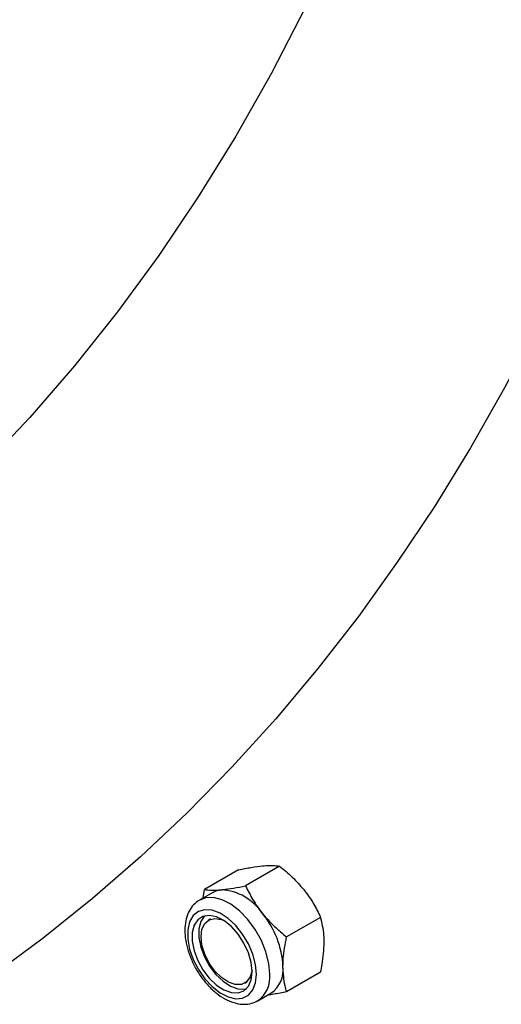
# Model space of a CAD drawing. Units: inches. Extents: x 0.3 to 7.9, y 0.2 to 11.3.
# Drawn here: x 6.4 to 6.5, y 8 to 8.2 of the extents above; entities that cross this region are included whole.
import ezdxf

# ---------------------------------------------------------------- set-up
doc = ezdxf.new("R2010")
doc.units = ezdxf.units.IN
doc.header["$MEASUREMENT"] = 0

msp = doc.modelspace()

# ---------------------------------------------------------------- linework, layer by layer
at = {"color": 7, "linetype": 'Continuous', "lineweight": 25}
for p, q in [((6.460575303037952, 8.01496633357749), (6.454440606403431, 8.011424848593009)), ((6.453151609797148, 8.014302543534075), (6.447016913162627, 8.010761058549594)), ((6.448528631635503, 8.010235656273617), (6.446140676976377, 8.008857119391887)), ((6.446779990838797, 8.009226187428828), (6.447016913162627, 8.010761058549594)), ((6.448109020938245, 8.00544747820089), (6.447750209087162, 8.005240340528308)), ((6.467998996278755, 8.005731329761659), (6.461864299644235, 8.002189844777178)), ((6.467998996278755, 7.995832535902414), (6.461864299644235, 7.992291050917932)), ((6.454311355626768, 7.993874869893391), (6.454670167477853, 7.994082007565973)), ((6.456638511439748, 7.990672366376019), (6.459026466098873, 7.99205090325775))]:
    msp.add_line(p, q, dxfattribs=at)
at = {"color": 7, "linetype": 'Continuous', "lineweight": 25, "flags": 128}
for points in [[(6.465227111567557, 8.169909360474911), (6.459124739238206, 8.158146506489647), (6.452677951972125, 8.146772180606394), (6.445891168075279, 8.135794178219953), (6.438769038870347, 8.125220023104793), (6.431316445508927, 8.115056962258642), (6.423538495626243, 8.105311960935746), (6.415440519840628, 8.095991697873236), (6.407028068100181, 8.087102560713863), (6.398306905879116, 8.078650641628208), (6.389283010226385, 8.070641733139436), (6.379962565669316, 8.063081324153364), (6.370351959975043, 8.055974596196666), (6.360457779772646, 8.049326419865691), (6.350286806039012, 8.043141351488414), (6.350254811013844, 8.043122878151465)], [(6.527530101267172, 8.160364600053796), (6.522886211845676, 8.147915105943524), (6.517932100432013, 8.135776480993615), (6.512670568122164, 8.123955588484026), (6.507104589830455, 8.11245911204614), (6.50123731260751, 8.101293551883781), (6.495072053860891, 8.090465221097945), (6.488612299479401, 8.079980242117323), (6.481861701862132, 8.069844543236629), (6.474824077853375, 8.060063855264685), (6.467503406584542, 8.050643708284182), (6.459903827224324, 8.041589428524926), (6.452029636638386, 8.032906135352333), (6.443885286959866, 8.024598738372907), (6.435475383072115, 8.016671934658305), (6.426804680005049, 8.009130206089567), (6.417878080246624, 8.001977816823038), (6.408700630970919, 7.99521881087936)], [(6.448528631635503, 8.010235656273617), (6.449258290761394, 8.010553298295841), (6.450065702246786, 8.010710178603222)], [(6.456425332789741, 7.995479135997746), (6.456257409991102, 7.997235090824788), (6.455762694356727, 7.99909026120906), (6.454967856134516, 8.000944634434951), (6.453915745258765, 8.002698240761866), (6.452663081299114, 8.004256542818819), (6.45127739569387, 8.005535532138566), (6.449833391112681, 8.006466258075827), (6.448408914216285, 8.006998544954413), (6.44708075892288, 8.007103697050923), (6.445920526428114, 8.006776045588616), (6.444990765166093, 8.006033254342636), (6.444341598807115, 8.004915367381317), (6.44400802407762, 8.003482650280098), (6.44400802407762, 8.001812341188753), (6.444341598807115, 7.999994486902734), (6.444990765166093, 7.99812708841714), (6.445920526428114, 7.996310817667685), (6.44708075892288, 7.994643590280597), (6.448408914216285, 7.99321528691586), (6.449833391112681, 7.992102907777568), (6.45127739569387, 7.991366421512995), (6.452663081299114, 7.991045532287298), (6.453915745258765, 7.991157539321694), (6.454967856134516, 7.991696404287965), (6.455762694356728, 7.992633076836299), (6.456257409991102, 7.993917060707167), (6.456425332789741, 7.995479135997746)], [(6.455630820858374, 7.995937797972828), (6.455460063930706, 7.99759724432836), (6.454958522433466, 7.99934957331855), (6.454157710063464, 8.00108467966833), (6.453107944807093, 8.002693540264469), (6.451875187276175, 8.004075064478734), (6.450536896160145, 8.005142446063854), (6.44917716121171, 8.00582861750928), (6.447881419578438, 8.006090464139534), (6.446731087472552, 8.005911533167835), (6.445798444490888, 8.005303067485192), (6.445142092022007, 8.00430329922823), (6.444803271105424, 8.002975047513422), (6.444803271105424, 8.00140177128098), (6.445142092022007, 7.999682325262691), (6.445798444490888, 7.997924748575564), (6.446731087472552, 7.996239476226769), (6.447881419578438, 7.994732400075976), (6.44917716121171, 7.99349821526038), (6.450536896160145, 7.992614470150957), (6.451875187276175, 7.992136693703121), (6.453107944807093, 7.992094906368227), (6.454157710063464, 7.99249173379821), (6.454958522433466, 7.993302241866215), (6.455460063930706, 7.99447550336949), (6.455630820858374, 7.995937797972828)], [(6.44699628616029, 8.005996239254074), (6.44699242182045, 8.005992335926058), (6.44633606935157, 8.004992567669095), (6.445997248434987, 8.003664315954287), (6.445997248434987, 8.002091039721844), (6.44633606935157, 8.000371593703555), (6.44699242182045, 7.99861401701643), (6.447925064802114, 7.996928744667634), (6.449075396908, 7.995421668516841), (6.450371138541272, 7.994187483701245), (6.451730873489707, 7.993303738591822), (6.453069164605738, 7.992825962143986), (6.454301922136656, 7.992784174809092), (6.454588924926281, 7.992843978072973)], [(6.446390974081463, 8.00223610951473), (6.446563030758504, 8.003582321856305), (6.447066440133001, 8.004630039376138), (6.447863866634589, 8.005301557658775), (6.448896168787631, 8.005547073265184), (6.450086785463903, 8.005348377425996), (6.450397722648237, 8.005230836380802)], [(6.4556270972141, 7.996172312872269), (6.455286466944075, 7.994966265822652), (6.454629934022976, 7.994098566119557), (6.453706468487833, 7.993635738372422), (6.452584559552814, 7.993612108397954), (6.451347414071234, 7.994029428723261), (6.450086785463903, 7.994856748608927), (6.448896168787631, 7.996032709523772), (6.447863866634589, 7.997470095826401), (6.447066440133001, 7.999062303150355), (6.446563030758504, 8.00069124476228), (6.446390974081463, 8.00223610951473)]]:
    msp.add_lwpolyline(points, dxfattribs=at)
at = {"color": 8, "linetype": 'Continuous', "lineweight": 25, "flags": 128}
msp.add_lwpolyline([(6.458813287448867, 7.995479135997746), (6.458639725626317, 7.997422188194757), (6.458127155716594, 7.999474775645474), (6.457299544918992, 8.001540921641986), (6.456195591394587, 8.003524015493854), (6.454866914783222, 8.005331329936615), (6.453375642526526, 8.00687835695561), (6.451791504857792, 8.008092759286829), (6.450188574293771, 8.008917752826974), (6.448641802086102, 8.009314761795023), (6.447223513584106, 8.009265222492875), (6.446042313479966, 8.008798166440714)], dxfattribs=at)
at = {"color": 7, "linetype": 'Continuous', "lineweight": 25}
for centre, radius, start, end in [((6.449492451015757, 8.001144563688953), 0.009582776511114294, 33.43491464489098, 86.57046188781177), ((6.44510395894743, 7.996115638614538), 0.01611437681083676, 2.639287361200514, 39.77207237908932), ((6.456225382409204, 7.996213589141525), 0.00501737218108356, 303.9367271286869, 7.375453264689447)]:
    msp.add_arc(centre, radius, start, end, dxfattribs=at)
at = {"color": 8, "linetype": 'Continuous', "lineweight": 25}
msp.add_arc((6.453644960307831, 7.994920731384418), 0.005198405635283856, 305.3288645668526, 6.166521101221421, dxfattribs=at)
at = {"color": 7, "linetype": 'Continuous', "lineweight": 25}
for points, knots in [([(6.453151609797148, 8.014302543534075), (6.453939753271752, 8.014463429588499), (6.455530490595001, 8.01478815149486), (6.456857155660075, 8.014940398506536), (6.457526513953792, 8.015017213523862)], [0, 0, 0, 0, 0.4954579634770125, 0.9999999999999999, 0.9999999999999999, 0.9999999999999999, 0.9999999999999999]), ([(6.457526513953792, 8.015017213523862), (6.457613699727063, 8.015024623042843), (6.458273985844782, 8.015080737731493), (6.459385418326621, 8.015109466413156), (6.460176259168797, 8.015014335102347), (6.460575303037952, 8.01496633357749)], [0, 0, 0, 0, 0.07008576777499831, 0.5307822340231457, 1, 1, 1, 1]), ([(6.460575303037952, 8.01496633357749), (6.461363446512556, 8.014323415811793), (6.462954183835806, 8.01302579257614), (6.464280848900881, 8.011500952536583), (6.464950207194597, 8.010731606637655)], [0, 0, 0, 0, 0.4954579634770159, 1, 1, 1, 1]), ([(6.450065702246786, 8.010710178603222), (6.450154471232225, 8.010718502091134), (6.450826747528816, 8.010781538562712), (6.452227805311032, 8.010977464371393), (6.453698513744225, 8.011274812266723), (6.454440606403431, 8.011424848593009)], [0, 0, 0, 0, 0.07008576777486965, 0.5307822340230922, 1, 1, 1, 1]), ([(6.454440606403431, 8.011424848593009), (6.454858103347488, 8.0105679611397), (6.455700751916757, 8.008838475458825), (6.456889581160083, 8.007234064493087), (6.457489395487589, 8.006424571717014)], [0, 0, 0, 0, 0.4954579634770159, 1, 1, 1, 1]), ([(6.447016913162627, 8.010761058549594), (6.447434410106684, 8.010707974916404), (6.448277058675953, 8.010600834377543), (6.449465887919279, 8.01067351046304), (6.450065702246786, 8.010710178603222)], [0, 0, 0, 0, 0.4954579634770251, 1, 1, 1, 1]), ([(6.464950207194597, 8.010731606637655), (6.465037392967867, 8.010621706629657), (6.465697679085586, 8.009789398250708), (6.466809111567424, 8.008143042685857), (6.467599952409601, 8.00654013018358), (6.467998996278755, 8.005731329761659)], [0, 0, 0, 0, 0.07008576777487069, 0.5307822340230688, 0.9999999999999999, 0.9999999999999999, 0.9999999999999999, 0.9999999999999999]), ([(6.446021153427412, 8.00876311436299), (6.445680055684845, 8.008521433807672), (6.444963938194369, 8.00801403768283), (6.444194650406845, 8.00686316939629), (6.443664924536189, 8.005471511191256), (6.443431126250548, 8.003852827314638), (6.44350226851167, 8.002052605134864), (6.443885322148898, 8.000140842228257), (6.444561005765043, 7.99820788776879), (6.445496773139599, 7.9963347981607), (6.446655676321063, 7.994591372903091), (6.447997842740548, 7.993042047567064), (6.449482899366975, 7.991745842470503), (6.451070796286649, 7.990760131262892), (6.452655428808946, 7.99016470089432), (6.454159739310152, 7.989979833608084), (6.455515623717381, 7.990121977365594), (6.456277484902278, 7.990518624051678), (6.456639356848479, 7.990707024919306)], [0, 0, 0, 0, 0.05298013336024617, 0.1112291153307385, 0.1710087229306251, 0.2337960210738374, 0.2990836454706307, 0.3652952145812753, 0.4313522944385866, 0.4972044920605714, 0.5630541583457723, 0.6291329681425931, 0.6957039538484495, 0.7630555459164301, 0.8312367919215177, 0.89113192815229, 0.9482893973080242, 0.9999999999999999, 0.9999999999999999, 0.9999999999999999, 0.9999999999999999]), ([(6.457489395487589, 8.006424571717014), (6.457578164473028, 8.006315585677948), (6.458250440769619, 8.005490199081928), (6.459651498551836, 8.004011040644093), (6.461122206985028, 8.002800607347957), (6.461864299644235, 8.002189844777178)], [0, 0, 0, 0, 0.07008576777489561, 0.530782234023083, 1, 1, 1, 1]), ([(6.468662053815, 8.001164707800115), (6.4686522115529, 8.001609064657279), (6.46861557331437, 8.003263201923808), (6.468259451676908, 8.004688739490586), (6.467998996278755, 8.005731329761659)], [0, 0, 0, 0, 0.2686336050555222, 1, 1, 1, 1]), ([(6.461201242107991, 7.996857672879475), (6.461211084370091, 7.997313393370578), (6.461247722608619, 7.999009832246898), (6.461603844246081, 8.000846539104305), (6.461864299644235, 8.002189844777178)], [0, 0, 0, 0, 0.2686336050554733, 1, 1, 1, 1]), ([(6.467998996278755, 7.995832535902414), (6.468099090265484, 7.996305829402465), (6.468487727283427, 7.998143495984485), (6.468587774152001, 7.999877384559703), (6.468662053815, 8.001164707800115)], [0, 0, 0, 0, 0.2575513451039201, 1, 1, 1, 1]), ([(6.461864299644235, 7.992291050917932), (6.461764205657508, 7.9926487783608), (6.461375568639565, 7.994037734192981), (6.461275521770991, 7.99565611111248), (6.461201242107991, 7.996857672879475)], [0, 0, 0, 0, 0.2575513451038325, 1, 1, 1, 1]), ([(6.461864299644235, 7.992291050917932), (6.461069865378282, 7.992126056126066), (6.459827982990643, 7.991868131543941), (6.458790628283118, 7.991743791194904), (6.458416871138298, 7.99169899157766)], [0, 0, 0, 0, 0.6397016930578091, 0.9999999999999999, 0.9999999999999999, 0.9999999999999999, 0.9999999999999999])]:
    msp.add_open_spline(points, degree=3, knots=knots, dxfattribs=at)

doc.saveas('drawing.dxf')
